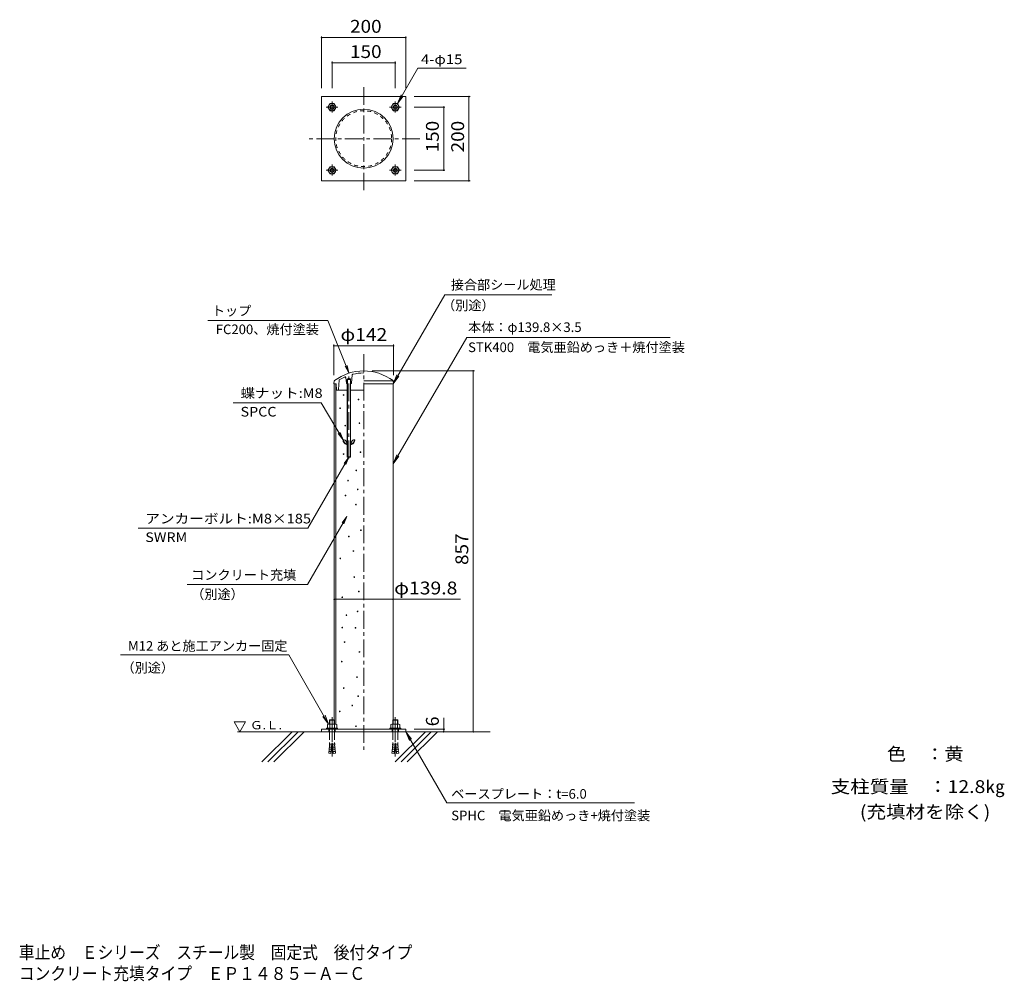
# Model space of a CAD drawing. Units: millimetres. Extents: x -817 to 1521, y -1376 to 908.
import ezdxf

# ---------------------------------------------------------------- set-up
doc = ezdxf.new("R2010")
doc.units = ezdxf.units.MM
doc.header["$LTSCALE"] = 10
for name, pattern in [('JWW_CENTER1', [6.773333, 4.233333, -0.846667, 0.846667, -0.846667]), ('JWW_CENTER2', [13.546667, 11.006667, -0.846667, 0.846667, -0.846667]), ('JWW_DASHED1', [1.693333, 0.846667, -0.846667]), ('JWW_DASHED3', [3.386667, 2.54, -0.846667])]:
    doc.linetypes.add(name, pattern=pattern)
for name, color, linetype in [('F-0ﾚｲﾔ', 7, 'Continuous'), ('F-5ﾚｲﾔ', 7, 'Continuous'), ('その他', 7, 'Continuous'), ('ハッチ', 7, 'Continuous'), ('仕上', 7, 'Continuous'), ('寸法', 7, 'Continuous'), ('躯体', 7, 'Continuous'), ('通り芯', 7, 'Continuous')]:
    doc.layers.add(name, color=color, linetype=linetype)
doc.styles.add('ＭＳ ゴシック', font='txt', dxfattribs={"height": 1})

msp = doc.modelspace()

# ---------------------------------------------------------------- linework, layer by layer
at = {"layer": 'その他', "color": 7, "linetype": 'Continuous', "lineweight": 9}
for p, q in [((-100, 868.3), (-100, 745.3)), ((-100, 865.3), (100, 865.3)), ((100, 868.3), (100, 745.3)), ((-75, 808.3), (-75, 745.3)), ((-75, 805.3), (75, 805.3)), ((75, 808.3), (75, 745.3)), ((253, 725.3), (120, 725.3)), ((250, 525.3), (250, 725.3)), ((193, 700.3), (120, 700.3)), ((190, 550.3), (190, 700.3)), ((193, 550.3), (120, 550.3)), ((253, 525.3), (120, 525.3)), ((-71, 136.4), (-71, 63.4)), ((-71, 133.4), (71, 133.4)), ((71, 136.4), (71, 63.4)), ((263, 73.9), (20, 73.9)), ((260, -783.1), (260, 73.9)), ((-69.9, -398.6), (-69.9, -418.6)), ((69.9, -398.6), (69.9, -418.6)), ((-69.9, -468.6), (69.9, -468.6)), ((190, -777.1), (190, -750.1)), ((193, -777.1), (120, -777.1)), ((190, -783.1), (190, -777.1))]:
    msp.add_line(p, q, dxfattribs=at)
at = {"layer": 'その他', "color": 7, "linetype": 'Continuous', "lineweight": 9, "const_width": 2}
for points in [[(-99, 865.3, 0.414214), (-100, 866.3, 0.414214), (-101, 865.3, 0.414214), (-100, 864.3, 0.414214)], [(101, 865.3, 0.414214), (100, 866.3, 0.414214), (99, 865.3, 0.414214), (100, 864.3, 0.414214)], [(-74, 805.3, 0.414214), (-75, 806.3, 0.414214), (-76, 805.3, 0.414214), (-75, 804.3, 0.414214)], [(76, 805.3, 0.414214), (75, 806.3, 0.414214), (74, 805.3, 0.414214), (75, 804.3, 0.414214)], [(251, 725.3, 0.414214), (250, 726.3, 0.414214), (249, 725.3, 0.414214), (250, 724.3, 0.414214)], [(191, 700.3, 0.414214), (190, 701.3, 0.414214), (189, 700.3, 0.414214), (190, 699.3, 0.414214)], [(191, 550.3, 0.414214), (190, 551.3, 0.414214), (189, 550.3, 0.414214), (190, 549.3, 0.414214)], [(251, 525.3, 0.414214), (250, 526.3, 0.414214), (249, 525.3, 0.414214), (250, 524.3, 0.414214)], [(-70, 133.4, 0.414214), (-71, 134.4, 0.414214), (-72, 133.4, 0.414214), (-71, 132.4, 0.414214)], [(72, 133.4, 0.414214), (71, 134.4, 0.414214), (70, 133.4, 0.414214), (71, 132.4, 0.414214)], [(261, 73.9, 0.414214), (260, 74.9, 0.414214), (259, 73.9, 0.414214), (260, 72.9, 0.414214)], [(-68.9, -468.6, 0.414214), (-69.9, -467.6, 0.414214), (-70.9, -468.6, 0.414214), (-69.9, -469.6, 0.414214)], [(70.9, -468.6, 0.414214), (69.9, -467.6, 0.414214), (68.9, -468.6, 0.414214), (69.9, -469.6, 0.414214)], [(191, -777.1, 0.414214), (190, -776.1, 0.414214), (189, -777.1, 0.414214), (190, -778.1, 0.414214)], [(191, -783.1, 0.414214), (190, -782.1, 0.414214), (189, -783.1, 0.414214), (190, -784.1, 0.414214)], [(261, -783.1, 0.414214), (260, -782.1, 0.414214), (259, -783.1, 0.414214), (260, -784.1, 0.414214)]]:
    msp.add_lwpolyline(points, format="xyb", close=True, dxfattribs=at)
at = {"layer": 'ハッチ', "color": 6, "linetype": 'Continuous', "lineweight": 5}
for p, q in [((-294, -783.1), (-307.5, -759.8)), ((-307.5, -759.8), (-280.5, -759.8)), ((-294, -783.1), (-280.5, -759.8)), ((300, -783.1), (-300, -783.1))]:
    msp.add_line(p, q, dxfattribs=at)
at = {"layer": 'ハッチ', "color": 6, "linetype": 'Continuous', "lineweight": 9}
for p, q in [((-170, -783.1), (-241.7, -854.8)), ((-155.9, -783.1), (-227.5, -854.8)), ((-141.7, -783.1), (-213.4, -854.8)), ((146.5, -783.1), (74.8, -854.8)), ((160.6, -783.1), (88.9, -854.8)), ((175, -783.1), (103.2, -854.8))]:
    msp.add_line(p, q, dxfattribs=at)
at = {"layer": '仕上', "color": 2, "linetype": 'Continuous', "lineweight": 9}
for p, q in [((-84.8, 700.3), (-79.9, 708.8)), ((-79.9, 708.8), (-70.1, 708.8)), ((-65.2, 700.3), (-70.1, 708.8)), ((65.2, 700.3), (70.1, 708.8)), ((70.1, 708.8), (79.9, 708.8)), ((84.8, 700.3), (79.9, 708.8)), ((-84.8, 700.3), (-79.9, 691.8)), ((-79.9, 691.8), (-70.1, 691.8)), ((-65.2, 700.3), (-70.1, 691.8)), ((65.2, 700.3), (70.1, 691.8)), ((70.1, 691.8), (79.9, 691.8)), ((84.8, 700.3), (79.9, 691.8)), ((-84.8, 550.3), (-79.9, 558.8)), ((-84.8, 550.3), (-79.9, 541.8)), ((-79.9, 558.8), (-70.1, 558.8)), ((-79.9, 541.8), (-70.1, 541.8)), ((-65.2, 550.3), (-70.1, 558.8)), ((-65.2, 550.3), (-70.1, 541.8)), ((65.2, 550.3), (70.1, 558.8)), ((65.2, 550.3), (70.1, 541.8)), ((70.1, 558.8), (79.9, 558.8)), ((70.1, 541.8), (79.9, 541.8)), ((84.8, 550.3), (79.9, 558.8)), ((84.8, 550.3), (79.9, 541.8))]:
    msp.add_line(p, q, dxfattribs=at)
at = {"layer": '仕上', "color": 2, "linetype": 'JWW_CENTER2', "lineweight": 9}
for p, q in [((-75, 713.8), (-75, 687.7)), ((75, 713.8), (75, 687.7)), ((-88.8, 700.3), (-61.3, 700.3)), ((61.2, 700.3), (88.7, 700.3)), ((-75, 563.8), (-75, 537.7)), ((75, 563.8), (75, 537.7)), ((-88.8, 550.3), (-61.3, 550.3)), ((61.2, 550.3), (88.7, 550.3))]:
    msp.add_line(p, q, dxfattribs=at)
at = {"layer": '仕上', "color": 2, "linetype": 'Continuous', "lineweight": 5}
for p, q in [((-85.9, -765.9), (-85.9, -774.8)), ((-83.2, -764.8), (-66.8, -764.8)), ((-80.1, -754.8), (-81, -755.8)), ((-81, -755.8), (-69, -755.8)), ((-81, -755.8), (-81, -764.8)), ((-80.5, -765.9), (-80.5, -774.8)), ((-80.1, -754.8), (-69.9, -754.8)), ((-80.1, -754.8), (-80.1, -764.8)), ((-69.9, -754.8), (-69.9, -764.8)), ((-69.9, -754.8), (-69, -755.8)), ((-69.5, -765.9), (-69.5, -774.8)), ((-69, -755.8), (-69, -764.8)), ((-64, -765.9), (-64, -774.8)), ((64.1, -765.9), (64.1, -774.8)), ((66.8, -764.8), (83.2, -764.8)), ((69.9, -754.8), (69, -755.8)), ((69, -755.8), (81, -755.8)), ((69, -755.8), (69, -764.8)), ((69.5, -765.9), (69.5, -774.8)), ((69.9, -754.8), (80.1, -754.8)), ((69.9, -754.8), (69.9, -764.8)), ((80.1, -754.8), (80.1, -764.8)), ((80.1, -754.8), (81, -755.8)), ((80.5, -765.9), (80.5, -774.8)), ((81, -755.8), (81, -764.8)), ((86, -765.9), (86, -774.8)), ((-88, -774.8), (-88, -777.1)), ((-88, -774.8), (-62, -774.8)), ((-88, -777.1), (-62, -777.1)), ((-62, -774.8), (-62, -777.1)), ((62, -774.8), (62, -777.1)), ((62, -774.8), (88, -774.8)), ((62, -777.1), (88, -777.1)), ((88, -774.8), (88, -777.1))]:
    msp.add_line(p, q, dxfattribs=at)
at = {"layer": '仕上', "color": 7, "linetype": 'JWW_DASHED3', "lineweight": 9}
for p, q in [((-75, -748.5), (-75, -844.7)), ((75, -748.5), (75, -844.7))]:
    msp.add_line(p, q, dxfattribs=at)
at = {"layer": '仕上', "color": 2, "linetype": 'JWW_DASHED3', "lineweight": 5}
for p, q in [((-81, -777.1), (-81, -808.8)), ((-69, -777.1), (-69, -808.8)), ((69, -777.1), (69, -808.8)), ((81, -777.1), (81, -808.8)), ((-76.2, -817.2), (-81.5, -816.7)), ((-81.3, -821.1), (-81.5, -816.7)), ((-75.8, -812.8), (-81.2, -812.3)), ((-80.9, -816.8), (-81.2, -812.3)), ((-75.6, -810.8), (-77.7, -834.7)), ((-75.6, -810.8), (-74.4, -810.8)), ((-74.4, -810.8), (-72.3, -834.7)), ((-74.2, -812.8), (-68.8, -812.3)), ((-73.8, -817.2), (-68.5, -816.7)), ((-69.1, -816.8), (-68.8, -812.3)), ((-68.7, -821.1), (-68.5, -816.7)), ((73.8, -817.2), (68.5, -816.7)), ((68.7, -821.1), (68.5, -816.7)), ((74.2, -812.8), (68.8, -812.3)), ((69.1, -816.8), (68.8, -812.3)), ((74.4, -810.8), (72.3, -834.7)), ((74.4, -810.8), (75.6, -810.8)), ((75.6, -810.8), (77.7, -834.7)), ((75.8, -812.8), (81.2, -812.3)), ((76.2, -817.2), (81.5, -816.7)), ((80.9, -816.8), (81.2, -812.3)), ((81.3, -821.1), (81.5, -816.7)), ((-82.7, -829.9), (-83.1, -834.2)), ((-77.7, -834.7), (-83.1, -834.2)), ((-77.3, -830.3), (-82.7, -829.9)), ((-76.9, -826), (-82.3, -825.5)), ((-82.1, -829.9), (-82.3, -825.5)), ((-76.5, -821.6), (-81.9, -821.1)), ((-81.7, -825.5), (-81.9, -821.1)), ((-73.5, -821.6), (-68.1, -821.1)), ((-73.1, -826), (-67.7, -825.5)), ((-72.7, -830.3), (-67.3, -829.9)), ((-72.3, -834.7), (-66.9, -834.2)), ((-68.3, -825.5), (-68.1, -821.1)), ((-67.9, -829.9), (-67.7, -825.5)), ((-67.3, -829.9), (-66.9, -834.2)), ((67.3, -829.9), (66.9, -834.2)), ((72.3, -834.7), (66.9, -834.2)), ((72.7, -830.3), (67.3, -829.9)), ((73.1, -826), (67.7, -825.5)), ((67.9, -829.9), (67.7, -825.5)), ((73.5, -821.6), (68.1, -821.1)), ((68.3, -825.5), (68.1, -821.1)), ((76.5, -821.6), (81.9, -821.1)), ((76.9, -826), (82.3, -825.5)), ((77.3, -830.3), (82.7, -829.9)), ((77.7, -834.7), (83.1, -834.2)), ((81.7, -825.5), (81.9, -821.1)), ((82.1, -829.9), (82.3, -825.5)), ((82.7, -829.9), (83.1, -834.2))]:
    msp.add_line(p, q, dxfattribs=at)
at = {"layer": '仕上', "color": 2, "linetype": 'Continuous', "lineweight": 9}
for centre, radius in [((-75, 700.3), 8.5), ((-75, 700.3), 5), ((-75, 700.3), 4.19), ((75, 700.3), 8.5), ((75, 700.3), 5), ((75, 700.3), 4.19), ((-75, 550.3), 8.5), ((-75, 550.3), 5), ((-75, 550.3), 4.19), ((75, 550.3), 8.5), ((75, 550.3), 5), ((75, 550.3), 4.19)]:
    msp.add_circle(centre, radius, dxfattribs=at)
at = {"layer": '仕上', "color": 2, "linetype": 'Continuous', "lineweight": 5}
for centre, radius, start, end in [((-83.2, -768.7), 3.9, 45.3613, 134.639), ((-75, -778.6), 13.8, 66.7198, 113.2803), ((-66.8, -768.7), 3.9, 45.3613, 134.6382), ((66.8, -768.7), 3.9, 45.3613, 134.639), ((75, -778.6), 13.8, 66.7198, 113.2803), ((83.2, -768.7), 3.9, 45.3613, 134.6382)]:
    msp.add_arc(centre, radius, start, end, dxfattribs=at)
at = {"layer": '仕上', "color": 2, "linetype": 'JWW_DASHED3', "lineweight": 5}
for centre, start, end in [((-123.5, -808.7), 355.1216, 359.9159), ((-26.5, -808.7), 180.0841, 184.8784), ((26.5, -808.7), 355.1216, 359.9159), ((123.5, -808.7), 180.0841, 184.8784)]:
    msp.add_arc(centre, 42.5, start, end, dxfattribs=at)
at = {"layer": '寸法', "color": 7, "linetype": 'Continuous', "lineweight": 9}
for p, q in [((69.9, 43.4), (192.9, 254.3)), ((192.9, 254.3), (446.8, 254.3)), ((-370.3, 193.9), (-85.3, 193.9)), ((-85.3, 193.9), (-34.9, 68.9)), ((69.9, -146.5), (244.9, 153.5)), ((244.9, 153.5), (727.9, 153.5)), ((-34.9, 68.9), (-44.2, 85.2)), ((-34.9, 68.9), (-39.6, 87)), ((69.9, 43.4), (78.6, 64.1)), ((69.9, 43.4), (83.7, 61.2)), ((-309.7, -1.7), (-100.8, -1.7)), ((-100.8, -1.7), (-49, -90.1)), ((-49, -90.1), (-60.4, -75.2)), ((-49, -90.1), (-56.2, -72.8)), ((-132.3, -299.7), (-35, -131.1)), ((-35, -131.1), (-46.4, -146)), ((-35, -131.1), (-42.2, -148.4)), ((69.9, -146.5), (78.6, -125.7)), ((69.9, -146.5), (83.7, -128.7)), ((-39.9, -271.7), (-133.1, -433.1)), ((-39.9, -271.7), (-51.3, -286.6)), ((-39.9, -271.7), (-47.1, -289)), ((-535.9, -299.7), (-132.3, -299.7)), ((-133.1, -433.1), (-419.6, -433.1)), ((69.9, -468.6), (230.2, -468.6)), ((-178.1, -600.4), (-577.8, -600.4)), ((-83.2, -764.8), (-178.1, -600.4)), ((-83.2, -764.8), (-96.9, -747)), ((-83.2, -764.8), (-91.8, -744)), ((100, -783.1), (108.6, -803.9)), ((100, -783.1), (113.7, -801)), ((100, -783.1), (197.4, -951.8)), ((197.4, -951.8), (642.9, -951.8))]:
    msp.add_line(p, q, dxfattribs=at)
at = {"layer": '躯体', "color": 3, "linetype": 'Continuous', "lineweight": 9}
for p, q in [((100, 725.3), (-100, 725.3)), ((-100, 725.3), (-100, 525.3)), ((100, 725.3), (100, 525.3)), ((100, 525.3), (-100, 525.3)), ((-69.9, 43.4), (-69.9, -754.9)), ((-66.4, 43.4), (-66.4, -764.8)), ((69.9, 43.4), (69.9, -754.9)), ((-100, -777.1), (100, -777.1)), ((-100, -777.1), (-100, -783.1)), ((-100, -783.1), (100, -783.1)), ((100, -777.1), (100, -783.1))]:
    msp.add_line(p, q, dxfattribs=at)
at = {"layer": '躯体', "color": 4, "linetype": 'Continuous', "lineweight": 9}
for p, q in [((-71, 43.4), (-70.1, 50)), ((-58.5, 51.7), (-59.5, 29.3)), ((-41.1, 44.8), (-42.7, 57.6)), ((-38.3, 53.9), (-39, 53.2)), ((-39, 53.2), (-31, 53.2)), ((-39, 43.9), (-39, 53.2)), ((-38.3, 54.9), (-35, 56.8)), ((-31.7, 54.9), (-38.3, 54.9)), ((-38.3, 43.9), (-38.3, 54.9)), ((-31.7, 53.9), (-38.3, 53.9)), ((-31.7, 54.9), (-35, 56.8)), ((-31.7, 54.9), (-31.7, 43.9)), ((-31, 53.2), (-31.7, 53.9)), ((-31, 43.9), (-31, 53.2)), ((-28.9, 44.8), (-27.1, 64.1)), ((69.9, 50.4), (0, 50.4)), ((71, 43.4), (70.1, 50)), ((-66.4, 43.4), (-71, 43.4)), ((-65.4, 42.5), (-64.6, 29.3)), ((-63.6, 28.4), (-38.3, 28.4)), ((-40.1, 43.9), (-38.3, 43.9)), ((-31.7, 43.9), (-29.9, 43.9)), ((-31.7, 28.4), (0, 28.4)), ((71, 43.4), (0, 43.4))]:
    msp.add_line(p, q, dxfattribs=at)
at = {"layer": '躯体', "color": 4, "linetype": 'JWW_DASHED1', "lineweight": 9}
for p, q in [((-70.1, 50), (-70, 50.4)), ((-58.5, 51.7), (-58.5, 52.2)), ((-42.7, 57.6), (-43, 60.2)), ((-27.1, 64.1), (-27, 65.6)), ((70.1, 50), (70, 50.4)), ((-66.4, 43.4), (-65.5, 43.4)), ((-65.5, 43.4), (-65.4, 42.5)), ((-64.6, 29.3), (-64.5, 28.4)), ((-64.5, 28.4), (-63.6, 28.4)), ((-59.5, 29.3), (-59.5, 28.4)), ((-41, 43.9), (-41.1, 44.8)), ((-41, 43.9), (-40.1, 43.9)), ((-29.9, 43.9), (-29, 43.9)), ((-29, 43.9), (-28.9, 44.8))]:
    msp.add_line(p, q, dxfattribs=at)
at = {"layer": '躯体', "color": 4, "linetype": 'JWW_CENTER1', "lineweight": 9}
msp.add_line((-35, -133.9), (-35, 62.2), dxfattribs=at)
at = {"layer": '躯体', "color": 2, "linetype": 'Continuous', "lineweight": 9}
for p, q in [((-39, 43.9), (-39, -130.4)), ((-38.3, 43.9), (-38.3, -131.1)), ((-31.7, 43.9), (-31.7, -131.1)), ((-31, 43.9), (-31, -130.4)), ((-39, -130.4), (-31, -130.4)), ((-38.3, -131.1), (-39, -130.4)), ((-31.7, -131.1), (-38.3, -131.1)), ((-31, -130.4), (-31.7, -131.1))]:
    msp.add_line(p, q, dxfattribs=at)
at = {"layer": '躯体', "color": 6, "linetype": 'Continuous', "lineweight": 5}
for p, q in [((-46, -90.1), (-49, -90.1)), ((-42.6, -92), (-40, -96.1)), ((-27.4, -92), (-30, -96.1)), ((-24, -90.1), (-21, -90.1)), ((-40.8, -101.1), (-39, -101.1)), ((-40, -95.1), (-40, -99.9)), ((-40, -95.1), (-38.3, -95.1)), ((-38.8, -95.1), (-38.8, -99.9)), ((-31.7, -95.1), (-30, -95.1)), ((-31.2, -95.1), (-31.2, -99.9)), ((-31, -101.1), (-29.2, -101.1)), ((-30, -95.1), (-30, -99.9))]:
    msp.add_line(p, q, dxfattribs=at)
at = {"layer": '躯体', "color": 3, "linetype": 'JWW_DASHED1', "lineweight": 9}
for p, q in [((-82.5, -777.1), (-82.5, -783.1)), ((-67.5, -777.1), (-67.5, -783.1)), ((67.5, -777.1), (67.5, -783.1)), ((82.5, -777.1), (82.5, -783.1))]:
    msp.add_line(p, q, dxfattribs=at)
at = {"layer": '躯体', "color": 7, "linetype": 'Continuous', "lineweight": 9, "const_width": 2}
for points in [[(-46.9, 16.6, 0.414214), (-47.9, 17.6, 0.414214), (-48.9, 16.6, 0.414214), (-47.9, 15.6, 0.414214)], [(-11.3, 6.1, 0.414214), (-12.3, 7.1, 0.414214), (-13.3, 6.1, 0.414214), (-12.3, 5.1, 0.414214)], [(-55, -14.9, 0.414214), (-56, -13.9, 0.414214), (-57, -14.9, 0.414214), (-56, -15.9, 0.414214)], [(-42.9, -56.2, 0.414214), (-43.9, -55.2, 0.414214), (-44.9, -56.2, 0.414214), (-43.9, -57.2, 0.414214)], [(-9.3, -50.3, 0.414214), (-10.3, -49.3, 0.414214), (-11.3, -50.3, 0.414214), (-10.3, -51.3, 0.414214)], [(-46.7, -123.7, 0.414214), (-47.7, -122.7, 0.414214), (-48.7, -123.7, 0.414214), (-47.7, -124.7, 0.414214)], [(-6.7, -119.1, 0.414214), (-7.7, -118.1, 0.414214), (-8.7, -119.1, 0.414214), (-7.7, -120.1, 0.414214)], [(-16.6, -162.4, 0.414214), (-17.6, -161.4, 0.414214), (-18.6, -162.4, 0.414214), (-17.6, -163.4, 0.414214)], [(-36.2, -186.6, 0.414214), (-37.2, -185.6, 0.414214), (-38.2, -186.6, 0.414214), (-37.2, -187.6, 0.414214)], [(-13.3, -207.6, 0.414214), (-14.3, -206.6, 0.414214), (-15.3, -207.6, 0.414214), (-14.3, -208.6, 0.414214)], [(-42.1, -222, 0.414214), (-43.1, -221, 0.414214), (-44.1, -222, 0.414214), (-43.1, -223, 0.414214)], [(-17.5, -243.7, 0.414214), (-18.5, -242.7, 0.414214), (-19.5, -243.7, 0.414214), (-18.5, -244.7, 0.414214)], [(-5.7, -304.7, 0.414214), (-6.7, -303.7, 0.414214), (-7.7, -304.7, 0.414214), (-6.7, -305.7, 0.414214)], [(-34.2, -319.5, 0.414214), (-35.2, -318.5, 0.414214), (-36.2, -319.5, 0.414214), (-35.2, -320.5, 0.414214)], [(-54.5, -371.6, 0.414214), (-55.5, -370.6, 0.414214), (-56.5, -371.6, 0.414214), (-55.5, -372.6, 0.414214)], [(-23.4, -353.9, 0.414214), (-24.4, -352.9, 0.414214), (-25.4, -353.9, 0.414214), (-24.4, -354.9, 0.414214)], [(-21.4, -415.8, 0.414214), (-22.4, -414.8, 0.414214), (-23.4, -415.8, 0.414214), (-22.4, -416.8, 0.414214)], [(-50, -463.8, 0.414214), (-51, -462.8, 0.414214), (-52, -463.8, 0.414214), (-51, -464.8, 0.414214)], [(-10.6, -450.2, 0.414214), (-11.6, -449.2, 0.414214), (-12.6, -450.2, 0.414214), (-11.6, -451.2, 0.414214)], [(-40.1, -506.3, 0.414214), (-41.1, -505.3, 0.414214), (-42.1, -506.3, 0.414214), (-41.1, -507.3, 0.414214)], [(-13.5, -497.4, 0.414214), (-14.5, -496.4, 0.414214), (-15.5, -497.4, 0.414214), (-14.5, -498.4, 0.414214)], [(-49.8, -535.8, 0.414214), (-50.8, -534.8, 0.414214), (-51.8, -535.8, 0.414214), (-50.8, -536.8, 0.414214)], [(-18.6, -536.4, 0.414214), (-19.6, -535.4, 0.414214), (-20.6, -536.4, 0.414214), (-19.6, -537.4, 0.414214)], [(-44.4, -570.1, 0.414214), (-45.4, -569.1, 0.414214), (-46.4, -570.1, 0.414214), (-45.4, -571.1, 0.414214)], [(-9, -593.7, 0.414214), (-10, -592.7, 0.414214), (-11, -593.7, 0.414214), (-10, -594.7, 0.414214)], [(-51.1, -616.6, 0.414214), (-52.1, -615.6, 0.414214), (-53.1, -616.6, 0.414214), (-52.1, -617.6, 0.414214)], [(-14.9, -653.3, 0.414214), (-15.9, -652.3, 0.414214), (-16.9, -653.3, 0.414214), (-15.9, -654.3, 0.414214)], [(-46.4, -679.5, 0.414214), (-47.4, -678.5, 0.414214), (-48.4, -679.5, 0.414214), (-47.4, -680.5, 0.414214)], [(-12.3, -698.5, 0.414214), (-13.3, -697.5, 0.414214), (-14.3, -698.5, 0.414214), (-13.3, -699.5, 0.414214)], [(-26.1, -720.8, 0.414214), (-27.1, -719.8, 0.414214), (-28.1, -720.8, 0.414214), (-27.1, -721.8, 0.414214)], [(-56, -734.8, 0.414214), (-57, -733.8, 0.414214), (-58, -734.8, 0.414214), (-57, -735.8, 0.414214)], [(-17.3, -770, 0.414214), (-18.3, -769, 0.414214), (-19.3, -770, 0.414214), (-18.3, -771, 0.414214)]]:
    msp.add_lwpolyline(points, format="xyb", close=True, dxfattribs=at)
at = {"layer": '躯体', "color": 3, "linetype": 'JWW_DASHED1', "lineweight": 9}
msp.add_circle((0, 625.3), 66.4, dxfattribs=at)
at = {"layer": '躯体', "color": 3, "linetype": 'Continuous', "lineweight": 9}
for start, end in [(90, 270), (270, 90)]:
    msp.add_arc((0, 625.3), 69.9, start, end, dxfattribs=at)
at = {"layer": '躯体', "color": 4, "linetype": 'Continuous', "lineweight": 9}
for centre, radius, start, end in [((0, -42.1), 116, 53.0895, 126.9105), ((-69.1, 49.8), 1, 126.91, 171.8702), ((-57.5, 51.7), 1, 121.5274, 177.5977), ((0, -42.1), 111, 114.1861, 121.5307), ((-44.7, 57.3), 2, 6.9809, 114.1861), ((-25.1, 64), 2, 103.3344, 174.7257), ((0, -42.1), 111, 90, 103.334), ((69.1, 49.8), 1, 8.1298, 53.09), ((-66.4, 42.4), 1, 3.814, 90), ((-63.6, 29.4), 1, 183.814, 270), ((-60.5, 29.4), 1, 270, 357.5973), ((-40.1, 44.9), 1, 186.9808, 270), ((-29.9, 44.9), 1, 270, 354.7262)]:
    msp.add_arc(centre, radius, start, end, dxfattribs=at)
at = {"layer": '躯体', "color": 4, "linetype": 'JWW_DASHED1', "lineweight": 9}
for radius, start, end in [(116, 126.9105, 127.1153), (111, 121.5278, 121.8031), (111, 112.7909, 114.1861), (111, 103.334, 104.0773), (116, 52.8847, 53.0895)]:
    msp.add_arc((0, -42.1), radius, start, end, dxfattribs=at)
at = {"layer": '躯体', "color": 6, "linetype": 'Continuous', "lineweight": 5}
for centre, radius, start, end in [((-37.5, -90.1), 11.5, 180.1736, 253.2321), ((-37.5, -90.1), 10.3, 180.1736, 255.4091), ((-46, -94.1), 4, 32.2165, 90), ((-32.5, -90.1), 10.3, 284.5909, 359.8264), ((-32.5, -90.1), 11.5, 286.7679, 359.8264), ((-24, -94.1), 4, 90, 147.7835), ((-40.2, -99.9), 0.2, 308.2657, 0), ((-40, -99.9), 1.2, 270, 0), ((-30, -99.9), 1.2, 180, 270), ((-29.8, -99.9), 0.2, 180, 231.7343)]:
    msp.add_arc(centre, radius, start, end, dxfattribs=at)
at = {"layer": '通り芯', "color": 7, "linetype": 'Continuous', "lineweight": 9}
for p, q in [((80.1, 708.5), (128.6, 792.6)), ((128.6, 792.6), (190.2, 792.6)), ((190.2, 792.6), (243.5, 792.6)), ((80.1, 708.5), (88.7, 729.3)), ((80.1, 708.5), (93.8, 726.3))]:
    msp.add_line(p, q, dxfattribs=at)
at = {"layer": '通り芯', "color": 7, "linetype": 'JWW_CENTER1', "lineweight": 9}
for p, q in [((0, 747.8), (0, 502.7)), ((133.3, 625.3), (-133.3, 625.3)), ((0, 113.4), (0, -827.1)), ((-75, -771.1), (-75, -789.1)), ((75, -771.1), (75, -789.1))]:
    msp.add_line(p, q, dxfattribs=at)

# ---------------------------------------------------------------- texts
at = {"layer": 'F-0ﾚｲﾔ', "color": 2, "linetype": 'Continuous', "lineweight": 9, "style": 'ＭＳ ゴシック'}
for s, width, p in [('色\u3000：黄', 1.09375, (1242.6, -851.3)), ('支柱質量\u3000：12.8㎏', 1.111111, (1109.3, -928.7)), ('(充填材を除く)', 1.116071, (1178.3, -988.7))]:
    msp.add_text(s, height=30.48, dxfattribs=dict(at, width=width)).set_placement(p)
at = {"layer": 'F-5ﾚｲﾔ', "color": 2, "linetype": 'Continuous', "lineweight": 9, "style": 'ＭＳ ゴシック'}
for s, width, p in [('車止め\u3000Ｅシリーズ\u3000スチール製\u3000固定式\u3000後付タイプ', 0.899, (-818.9, -1322.5)), ('コンクリート充填タイプ\u3000ＥＰ１４８５－Ａ－Ｃ', 0.898864, (-818.9, -1372.5))]:
    msp.add_text(s, height=30.48, dxfattribs=dict(at, width=width)).set_placement(p)
at = {"layer": 'その他', "color": 2, "linetype": 'Continuous', "lineweight": 211, "style": 'ＭＳ ゴシック'}
for s, width, p in [('200', 1.083333, (-32.5, 876.9)), ('150', 1.083333, (-32.5, 816.9)), ('φ142', 1.1, (-55, 145)), ('φ139.8', 1.107143, (72.5, -457))]:
    msp.add_text(s, height=30.48, dxfattribs=dict(at, width=width)).set_placement(p)
at = {"layer": 'その他', "color": 2, "linetype": 'Continuous', "lineweight": 211, "style": 'ＭＳ ゴシック', "width": 1.083333}
for s, p in [('150', (178.4, 592.8)), ('200', (238.4, 592.8)), ('857', (248.4, -387.1))]:
    msp.add_text(s, height=30.48, rotation=90, dxfattribs=at).set_placement(p)
at = {"layer": 'その他', "color": 2, "linetype": 'Continuous', "lineweight": 211, "style": 'ＭＳ ゴシック'}
msp.add_text('6', height=30.5, rotation=90, dxfattribs=at).set_placement((178.4, -770.1))
at = {"layer": 'ハッチ', "color": 2, "linetype": 'Continuous', "lineweight": 9, "style": 'ＭＳ ゴシック', "width": 1.104}
msp.add_text('Ｇ.Ｌ.', height=19.75, dxfattribs=at).set_placement((-269.8, -777.4))
at = {"layer": '寸法', "color": 2, "linetype": 'Continuous', "lineweight": 9, "style": 'ＭＳ ゴシック'}
for s, p in [('接合部シール処理', (206.8, 267)), ('（別途）', (186.1, 217.9)), ('トップ', (-360.5, 205.2)), ('FC200、焼付塗装', (-351.3, 161.1)), ('本体：φ139.8×3.5', (247.9, 166.2)), ('STK400\u3000電気亜鉛めっき＋焼付塗装', (247.9, 118.5)), ('コンクリート充填', (-409.6, -422.2)), ('（別途）', (-409.6, -468))]:
    msp.add_text(s, height=22.86, dxfattribs=at).set_placement(p)
for s, width, p in [('蝶ナット:M8', 1.107143, (-292.5, 9.6)), ('SPCC', 1.09375, (-292.5, -34.5)), ('アンカーボルト:M8×185', 1.116071, (-518.7, -288.4)), ('SWRM', 1.09375, (-518.7, -332.5))]:
    msp.add_text(s, height=22.86, dxfattribs=dict(at, width=width)).set_placement(p)
for s, p in [('M12 あと施工アンカー固定', (-559.7, -590.8)), ('（別途）', (-575.1, -642.5)), ('ベースプレート：t=6.0', (207.9, -942.2)), ('SPHC\u3000電気亜鉛めっき+焼付塗装', (207.9, -993.5))]:
    msp.add_text(s, height=22.86, rotation=0, dxfattribs=at).set_placement(p)
at = {"layer": '通り芯', "color": 2, "linetype": 'Continuous', "lineweight": 9, "style": 'ＭＳ ゴシック', "width": 1.138889}
msp.add_text('4-φ15', height=22.86, dxfattribs=at).set_placement((136, 802.4))

doc.saveas('drawing.dxf')
